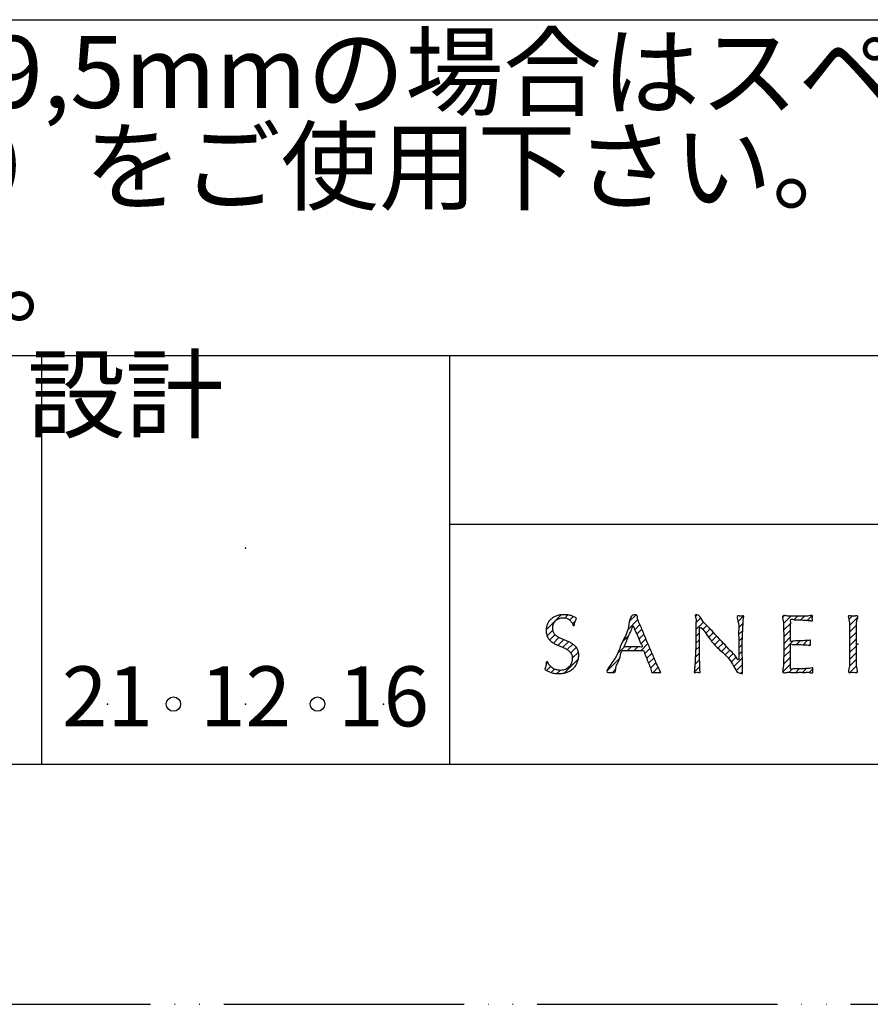
# Model space of a CAD drawing. Units: millimetres. Extents: x 0 to 891, y 0 to 1188.
# Drawn here: x 592 to 734, y 0 to 164 of the extents above; entities that cross this region are included whole.
import ezdxf

# ---------------------------------------------------------------- set-up
doc = ezdxf.new("R2010")
doc.units = ezdxf.units.MM
doc.linetypes.add('PHANTOM', pattern=[13, 10, -1, 0, -1, 0, -1])
doc.layers.add('1', color=7, linetype='Continuous')
doc.layers.add('_U_30EC_U_30A4_U_30E4_U_30FC_1', color=7, linetype='Continuous')
doc.styles.add('CONVERTER_11', font='MS Mincho.ttf', dxfattribs={"width": 0.89})
doc.styles.add('CONVERTER_12', font='txt.shx', dxfattribs={"width": 0.9})
pattern_1 = [(45, (0, 0), (-0.28284271, 0), [])]

# ---------------------------------------------------------------- blocks, each defined once
blk = doc.blocks.new('開示A4')
at = {"layer": '1', "linetype": 'Continuous'}
h = blk.add_hatch(dxfattribs=at)
h.set_pattern_fill('CUSTOM14', color=2, scale=0.1, angle=45, pattern_type=2)
h.set_pattern_definition(pattern_1)
edge = h.paths.add_edge_path()
edge.add_spline(control_points=[(170.147, 14.138), (170.163, 14.117), (170.197, 14.075), (170.26, 14.02), (170.333, 13.973), (170.418, 13.935), (170.513, 13.91), (170.617, 13.903), (170.722, 13.911), (170.821, 13.941), (170.906, 13.988), (170.978, 14.05), (171.035, 14.124), (171.077, 14.21), (171.103, 14.305), (171.112, 14.419), (171.099, 14.543), (171.033, 14.66), (170.937, 14.745), (170.825, 14.814), (170.699, 14.872), (170.566, 14.924), (170.431, 14.979), (170.305, 15.049), (170.193, 15.138), (170.097, 15.25), (170.033, 15.399), (170.02, 15.559), (170.032, 15.71), (170.071, 15.838), (170.135, 15.951), (170.224, 16.046), (170.334, 16.124), (170.463, 16.182), (170.611, 16.217), (170.768, 16.227), (170.917, 16.219), (171.06, 16.191), (171.16, 16.134), (171.313, 16.087), (171.246, 16.002), (171.23, 15.934), (171.198, 15.869), (171.215, 15.767), (171.167, 15.775), (171.132, 15.768), (171.13, 15.833), (171.099, 15.878), (171.066, 15.936), (171.021, 15.985), (170.966, 16.03), (170.901, 16.068), (170.823, 16.093), (170.736, 16.099), (170.645, 16.092), (170.559, 16.069), (170.483, 16.031), (170.417, 15.981), (170.362, 15.917), (170.322, 15.843), (170.298, 15.759), (170.289, 15.652), (170.302, 15.53), (170.368, 15.411), (170.464, 15.326), (170.576, 15.256), (170.701, 15.197), (170.835, 15.146), (170.969, 15.093), (171.095, 15.028), (171.208, 14.945), (171.303, 14.84), (171.367, 14.699), (171.381, 14.541), (171.367, 14.382), (171.324, 14.235), (171.255, 14.101), (171.157, 13.985), (171.035, 13.891), (170.887, 13.822), (170.718, 13.78), (170.532, 13.768), (170.353, 13.778), (170.188, 13.82), (170.083, 13.888), (169.935, 13.937), (169.998, 14.03), (170.007, 14.103), (170.03, 14.169), (170.003, 14.27), (170.052, 14.262), (170.092, 14.269), (170.1, 14.191), (170.131, 14.156), (170.147, 14.138)], knot_values=[0, 0, 0, 0, 0.079642, 0.162177, 0.248649, 0.340497, 0.438191, 0.543446, 0.651812, 0.753019, 0.84922, 0.941929, 1.03425, 1.129079, 1.226697, 1.32722, 1.470572, 1.59549, 1.719934, 1.850577, 1.98906, 2.134139, 2.280698, 2.42453, 2.56593, 2.708239, 2.861718, 3.045169, 3.183798, 3.314814, 3.442083, 3.569913, 3.702178, 3.842308, 3.992872, 4.156751, 4.310982, 4.44586, 4.572394, 4.701657, 4.768279, 4.835961, 4.912789, 5.006285, 5.026909, 5.047534, 5.101808, 5.162325, 5.22692, 5.294232, 5.364545, 5.438319, 5.517878, 5.607648, 5.70045, 5.788251, 5.872715, 5.955167, 6.037192, 6.120669, 6.206849, 6.296681, 6.442558, 6.56819, 6.692905, 6.82422, 6.963122, 7.107844, 7.253432, 7.395187, 7.533141, 7.67055, 7.816237, 7.987692, 8.142277, 8.293663, 8.442962, 8.591598, 8.743679, 8.903725, 9.076307, 9.265579, 9.459204, 9.61762, 9.75361, 9.874873, 9.95452, 10.024164, 10.097698, 10.1891, 10.209746, 10.230392, 10.300571, 10.37632, 10.37632, 10.37632, 10.37632], degree=3, periodic=0)
h = blk.add_hatch(dxfattribs=at)
h.set_pattern_fill('CUSTOM13', color=2, scale=0.1, angle=45, pattern_type=2)
h.set_pattern_definition(pattern_1)
edge = h.paths.add_edge_path()
edge.add_spline(control_points=[(174.792, 13.816), (174.777, 13.818), (174.746, 13.822), (174.701, 13.823), (174.656, 13.823), (174.61, 13.823), (174.564, 13.823), (174.518, 13.823), (174.475, 13.825), (174.404, 13.8), (174.406, 13.922), (174.359, 14.007), (174.319, 14.125), (174.271, 14.242), (174.22, 14.364), (174.172, 14.491), (174.114, 14.599), (174.098, 14.756), (173.957, 14.724), (173.851, 14.735), (173.736, 14.734), (173.625, 14.735), (173.518, 14.734), (173.412, 14.734), (173.311, 14.727), (173.127, 14.751), (173.116, 14.447), (173.009, 14.224), (172.91, 14.039), (172.923, 13.795), (172.805, 13.825), (172.742, 13.823), (172.679, 13.823), (172.395, 13.781), (173.025, 14.501), (173.109, 15.013), (173.493, 15.534), (173.478, 16.235), (173.724, 16.223), (173.826, 16.232), (173.825, 15.981), (173.943, 15.798), (174.032, 15.556), (174.132, 15.323), (174.231, 15.087), (174.33, 14.855), (174.426, 14.631), (174.516, 14.423), (174.599, 14.233), (174.673, 14.067), (174.734, 13.929), (174.775, 13.85), (174.792, 13.816)], knot_values=[0, 0, 0, 0, 0.047163, 0.091486, 0.135776, 0.182653, 0.22952, 0.273775, 0.318131, 0.365261, 0.457101, 0.567185, 0.689462, 0.818176, 0.951009, 1.085852, 1.218126, 1.343545, 1.454537, 1.567188, 1.680711, 1.794227, 1.900009, 2.004086, 2.108163, 2.214, 2.496039, 2.762351, 2.997275, 3.18511, 3.246408, 3.312608, 3.378878, 3.44014, 4.100502, 4.754913, 5.411332, 6.07789, 6.110575, 6.14326, 6.367989, 6.610525, 6.863389, 7.11938, 7.376037, 7.631165, 7.876722, 8.104954, 8.312917, 8.49773, 8.651019, 8.764739, 8.764739, 8.764739, 8.764739], degree=3, periodic=0)
edge = h.paths.add_edge_path(flags=16)
edge.add_spline(control_points=[(173.268, 14.886), (173.299, 14.886), (173.361, 14.886), (173.454, 14.883), (173.548, 14.88), (173.642, 14.879), (173.735, 14.88), (173.835, 14.879), (173.919, 14.889), (174.064, 14.862), (173.94, 15.037), (173.897, 15.197), (173.781, 15.455), (173.702, 15.592), (173.643, 15.809), (173.586, 15.593), (173.505, 15.453), (173.406, 15.204), (173.325, 15.019), (173.281, 14.917), (173.268, 14.886)], knot_values=[0, 0, 0, 0, 0.091148, 0.185812, 0.280413, 0.371589, 0.467908, 0.564268, 0.660568, 0.756965, 0.856135, 1.092616, 1.374868, 1.611349, 1.710518, 1.809403, 2.045205, 2.326647, 2.562449, 2.661334, 2.661334, 2.661334, 2.661334], degree=3, periodic=0)
h = blk.add_hatch(dxfattribs=at)
h.set_pattern_fill('CUSTOM12', color=2, scale=0.1, angle=45, pattern_type=2)
h.set_pattern_definition(pattern_1)
edge = h.paths.add_edge_path()
edge.add_spline(control_points=[(177.307, 14.709), (177.175, 14.823), (176.912, 15.05), (176.4, 15.892), (176.411, 15.534), (176.404, 15.393), (176.403, 15.194), (176.402, 15.022), (176.402, 14.879), (176.404, 14.783), (176.406, 14.675), (176.407, 14.562), (176.409, 14.444), (176.412, 14.327), (176.416, 14.212), (176.419, 14.105), (176.422, 14.01), (176.428, 13.926), (176.424, 13.869), (176.446, 13.798), (176.368, 13.829), (176.312, 13.82), (176.254, 13.829), (176.169, 13.797), (176.201, 13.881), (176.199, 13.949), (176.211, 14.052), (176.216, 14.17), (176.224, 14.304), (176.232, 14.448), (176.24, 14.597), (176.246, 14.748), (176.25, 14.897), (176.254, 15.041), (176.257, 15.176), (176.258, 15.365), (176.262, 15.59), (176.244, 15.864), (176.285, 16.028), (176.2, 16.227), (176.266, 16.224), (176.284, 16.224), (176.406, 16.226), (176.508, 15.947), (176.758, 15.746), (176.987, 15.478), (177.225, 15.226), (177.449, 14.99), (177.675, 14.732), (177.833, 14.616), (178.047, 14.28), (178.042, 14.405), (178.043, 14.463), (178.043, 14.55), (178.043, 14.644), (178.043, 14.73), (178.043, 14.792), (178.043, 14.941), (178.046, 15.18), (178.026, 15.545), (178.075, 15.808), (177.918, 16.219), (178.076, 16.164), (178.131, 16.162), (178.183, 16.163), (178.271, 16.204), (178.22, 16.057), (178.231, 15.95), (178.217, 15.791), (178.21, 15.629), (178.201, 15.46), (178.194, 15.298), (178.189, 15.154), (178.187, 15.034), (178.188, 14.927), (178.187, 14.818), (178.188, 14.7), (178.189, 14.576), (178.191, 14.449), (178.193, 14.322), (178.194, 14.199), (178.196, 14.083), (178.196, 13.981), (178.201, 13.89), (178.191, 13.832), (178.212, 13.765), (178.173, 13.773), (177.96, 13.758), (177.764, 14.314), (177.461, 14.576), (177.307, 14.709)], knot_values=[0, 0, 0, 0, 0.655041, 1.308087, 1.420804, 1.566131, 1.757067, 2.006514, 2.087328, 2.185329, 2.294612, 2.408936, 2.526803, 2.646361, 2.762536, 2.870057, 2.966883, 3.050803, 3.115818, 3.15603, 3.213914, 3.276689, 3.34296, 3.404231, 3.453823, 3.5325, 3.634775, 3.754909, 3.889737, 4.03577, 4.187257, 4.338734, 4.488479, 4.634708, 4.771493, 4.892687, 5.199776, 5.460354, 5.667603, 5.814723, 5.828991, 5.855488, 5.869756, 6.189797, 6.53189, 6.883054, 7.230512, 7.566967, 7.885204, 8.172887, 8.418012, 8.443927, 8.51076, 8.602145, 8.701714, 8.793099, 8.859933, 8.885848, 9.242301, 9.589275, 9.921809, 10.234796, 10.299682, 10.353235, 10.401546, 10.464829, 10.559739, 10.692395, 10.849204, 11.016263, 11.18672, 11.353726, 11.502574, 11.618665, 11.713299, 11.825111, 11.944649, 12.069292, 12.197073, 12.325626, 12.450346, 12.566466, 12.67099, 12.760776, 12.827032, 12.874291, 12.89832, 12.922348, 13.539848, 14.182943, 14.182943, 14.182943, 14.182943], degree=3, periodic=0)
h = blk.add_hatch(dxfattribs=at)
h.set_pattern_fill('CUSTOM11', color=2, scale=0.1, angle=45, pattern_type=2)
h.set_pattern_definition(pattern_1)
edge = h.paths.add_edge_path()
edge.add_spline(control_points=[(179.906, 15.739), (179.909, 15.806), (179.916, 15.94), (179.82, 16.225), (180.051, 16.163), (180.192, 16.17), (180.349, 16.162), (180.503, 16.163), (180.655, 16.162), (180.814, 16.172), (180.941, 16.155), (181.137, 16.227), (181.103, 16.126), (181.105, 16.076), (181.103, 16.027), (181.135, 15.941), (181.001, 15.99), (180.917, 15.984), (180.817, 15.995), (180.719, 16.001), (180.612, 16.007), (180.491, 16.016), (180.37, 16.005), (180.181, 16.065), (180.213, 15.906), (180.2, 15.808), (180.197, 15.696), (180.196, 15.577), (180.197, 15.45), (180.196, 15.323), (180.206, 15.225), (180.178, 15.084), (180.351, 15.14), (180.465, 15.127), (180.584, 15.134), (180.689, 15.139), (180.784, 15.143), (180.876, 15.151), (180.948, 15.146), (181.054, 15.185), (181.023, 15.105), (181.027, 15.056), (181.023, 15.006), (181.055, 14.921), (180.921, 14.974), (180.829, 14.965), (180.708, 14.976), (180.591, 14.977), (180.478, 14.978), (180.368, 14.984), (180.29, 14.972), (180.191, 15.005), (180.201, 14.948), (180.197, 14.914), (180.197, 14.871), (180.196, 14.834), (180.196, 14.795), (180.196, 14.757), (180.196, 14.719), (180.196, 14.69), (180.196, 14.659), (180.196, 14.614), (180.196, 14.56), (180.196, 14.515), (180.196, 14.431), (180.198, 14.317), (180.195, 14.168), (180.207, 14.066), (180.182, 13.933), (180.333, 13.979), (180.443, 13.964), (180.573, 13.969), (180.699, 13.973), (180.819, 13.977), (180.939, 13.99), (181.022, 13.981), (181.146, 14.041), (181.124, 13.985), (181.124, 13.959), (181.122, 13.932), (181.122, 13.897), (181.12, 13.861), (181.153, 13.768), (180.955, 13.841), (180.83, 13.818), (180.667, 13.825), (180.513, 13.823), (180.357, 13.824), (180.197, 13.821), (180.054, 13.833), (179.82, 13.77), (179.917, 14.056), (179.901, 14.25), (179.915, 14.478), (179.914, 14.634), (179.914, 14.74), (179.914, 14.802), (179.914, 14.892), (179.914, 14.996), (179.914, 15.1), (179.914, 15.19), (179.914, 15.253), (179.914, 15.359), (179.913, 15.516), (179.908, 15.665), (179.906, 15.739)], knot_values=[0, 0, 0, 0, 0.220341, 0.440781, 0.595249, 0.748843, 0.902358, 1.056802, 1.210736, 1.363041, 1.515316, 1.669377, 1.721612, 1.7732, 1.824934, 1.87711, 1.982682, 2.078782, 2.17281, 2.271938, 2.37835, 2.494132, 2.626682, 2.783145, 2.890701, 2.99313, 3.09987, 3.220238, 3.352695, 3.481733, 3.593499, 3.674323, 3.817952, 3.946167, 4.061405, 4.166481, 4.262479, 4.350737, 4.433072, 4.511216, 4.564262, 4.618474, 4.670128, 4.722297, 4.819541, 4.931195, 5.049996, 5.168644, 5.283971, 5.392261, 5.486512, 5.559178, 5.591426, 5.626216, 5.667156, 5.717449, 5.738402, 5.784499, 5.830596, 5.851549, 5.873019, 5.924218, 5.985326, 6.036524, 6.057994, 6.236848, 6.38141, 6.49319, 6.574068, 6.691018, 6.814882, 6.944308, 7.071267, 7.193489, 7.309043, 7.414007, 7.50514, 7.53115, 7.559222, 7.587202, 7.612569, 7.662551, 7.702879, 7.857328, 8.0108, 8.165256, 8.322233, 8.479565, 8.635216, 8.790883, 8.948305, 9.168272, 9.387359, 9.608048, 9.832914, 9.858339, 9.925367, 10.020131, 10.128762, 10.237394, 10.332158, 10.399186, 10.424611, 10.64992, 10.871885, 10.871885, 10.871885, 10.871885], degree=3, periodic=0)
h = blk.add_hatch(dxfattribs=at)
h.set_pattern_fill('CUSTOM10', color=2, scale=0.1, angle=45, pattern_type=2)
h.set_pattern_definition(pattern_1)
edge = h.paths.add_edge_path()
edge.add_spline(control_points=[(182.651, 15.734), (182.657, 15.798), (182.669, 15.926), (182.56, 16.202), (182.676, 16.172), (182.717, 16.168), (182.759, 16.163), (182.8, 16.162), (182.842, 16.163), (182.884, 16.168), (182.925, 16.172), (183.04, 16.202), (182.93, 15.923), (182.957, 15.743), (182.94, 15.51), (182.941, 15.349), (182.941, 15.223), (182.941, 15.124), (182.941, 14.993), (182.941, 14.861), (182.941, 14.763), (182.941, 14.636), (182.941, 14.475), (182.957, 14.244), (182.933, 14.059), (183.036, 13.789), (182.882, 13.827), (182.8, 13.821), (182.719, 13.827), (182.565, 13.789), (182.667, 14.059), (182.644, 14.244), (182.66, 14.475), (182.659, 14.636), (182.659, 14.763), (182.659, 14.861), (182.659, 14.993), (182.659, 15.124), (182.659, 15.223), (182.659, 15.349), (182.658, 15.512), (182.653, 15.661), (182.651, 15.734)], knot_values=[0, 0, 0, 0, 0.220791, 0.44594, 0.490239, 0.532747, 0.574226, 0.615543, 0.656816, 0.698251, 0.740766, 0.785137, 1.010289, 1.231081, 1.451765, 1.676638, 1.720461, 1.830018, 1.972442, 2.114867, 2.224424, 2.268247, 2.493629, 2.715603, 2.934211, 3.149502, 3.231388, 3.318232, 3.405143, 3.48697, 3.702258, 3.920866, 4.142839, 4.368222, 4.412045, 4.521602, 4.664026, 4.80645, 4.916007, 4.95983, 5.184704, 5.405387, 5.405387, 5.405387, 5.405387], degree=3, periodic=0)
at = {"layer": '1', "color": 7, "linetype": 'Continuous'}
for p, q in [((25, 41), (200, 41)), ((200, 27), (25, 27)), ((105, 10), (200, 10))]:
    blk.add_line(p, q, dxfattribs=at)
at = {"layer": '1', "color": 2, "linetype": 'Continuous'}
for p, q in [((149, 27), (149, 10)), ((166, 27), (166, 10)), ((166, 20), (200, 20))]:
    blk.add_line(p, q, dxfattribs=at)
at = {"layer": '1', "color": 4, "linetype": 'PHANTOM'}
blk.add_line((0, 0), (210, 0), dxfattribs=at)
at = {"layer": '1', "color": 7, "linetype": 'Continuous'}
for centre in [(154.5, 12.5), (160.5, 12.5)]:
    blk.add_circle(centre, 0.3, dxfattribs=at)
at = {"layer": '1', "color": 4}
for p in [(157.5, 19), (183, 15), (151.75, 12.5), (157.5, 12.5), (163.25, 12.5)]:
    blk.add_point(p, dxfattribs=at)
at = {"layer": '_U_30EC_U_30A4_U_30E4_U_30FC_1', "color": 2, "linetype": 'Continuous'}
for points, knots in [([(170.147, 14.138), (170.163, 14.117), (170.197, 14.075), (170.26, 14.02), (170.333, 13.973), (170.418, 13.935), (170.513, 13.91), (170.617, 13.903), (170.722, 13.911), (170.821, 13.941), (170.906, 13.988), (170.978, 14.05), (171.035, 14.124), (171.077, 14.21), (171.103, 14.305), (171.112, 14.419), (171.099, 14.543), (171.033, 14.66), (170.937, 14.745), (170.825, 14.814), (170.699, 14.872), (170.566, 14.924), (170.431, 14.979), (170.305, 15.049), (170.193, 15.138), (170.097, 15.25), (170.033, 15.399), (170.02, 15.559), (170.032, 15.71), (170.071, 15.838), (170.135, 15.951), (170.224, 16.046), (170.334, 16.124), (170.463, 16.182), (170.611, 16.217), (170.768, 16.227), (170.917, 16.219), (171.06, 16.191), (171.16, 16.134), (171.313, 16.087), (171.246, 16.002), (171.23, 15.934), (171.198, 15.869), (171.215, 15.767), (171.167, 15.775), (171.132, 15.768), (171.13, 15.833), (171.099, 15.878), (171.066, 15.936), (171.021, 15.985), (170.966, 16.03), (170.901, 16.068), (170.823, 16.093), (170.736, 16.099), (170.645, 16.092), (170.559, 16.069), (170.483, 16.031), (170.417, 15.981), (170.362, 15.917), (170.322, 15.843), (170.298, 15.759), (170.289, 15.652), (170.302, 15.53), (170.368, 15.411), (170.464, 15.326), (170.576, 15.256), (170.701, 15.197), (170.835, 15.146), (170.969, 15.093), (171.095, 15.028), (171.208, 14.945), (171.303, 14.84), (171.367, 14.699), (171.381, 14.541), (171.367, 14.382), (171.324, 14.235), (171.255, 14.101), (171.157, 13.985), (171.035, 13.891), (170.887, 13.822), (170.718, 13.78), (170.532, 13.768), (170.353, 13.778), (170.188, 13.82), (170.083, 13.888), (169.935, 13.937), (169.998, 14.03), (170.007, 14.103), (170.03, 14.169), (170.003, 14.27), (170.052, 14.262), (170.092, 14.269), (170.1, 14.191), (170.131, 14.156), (170.147, 14.138)], [0, 0, 0, 0, 0.079642, 0.162177, 0.248649, 0.340497, 0.438191, 0.543446, 0.651812, 0.753019, 0.84922, 0.941929, 1.03425, 1.129079, 1.226697, 1.32722, 1.470572, 1.59549, 1.719934, 1.850577, 1.98906, 2.134139, 2.280698, 2.42453, 2.56593, 2.708239, 2.861718, 3.045169, 3.183798, 3.314814, 3.442083, 3.569913, 3.702178, 3.842308, 3.992872, 4.156751, 4.310982, 4.44586, 4.572394, 4.701657, 4.768279, 4.835961, 4.912789, 5.006285, 5.026909, 5.047534, 5.101808, 5.162325, 5.22692, 5.294232, 5.364545, 5.438319, 5.517878, 5.607648, 5.70045, 5.788251, 5.872715, 5.955167, 6.037192, 6.120669, 6.206849, 6.296681, 6.442558, 6.56819, 6.692905, 6.82422, 6.963122, 7.107844, 7.253432, 7.395187, 7.533141, 7.67055, 7.816237, 7.987692, 8.142277, 8.293663, 8.442962, 8.591598, 8.743679, 8.903725, 9.076307, 9.265579, 9.459204, 9.61762, 9.75361, 9.874873, 9.95452, 10.024164, 10.097698, 10.1891, 10.209746, 10.230392, 10.300571, 10.37632, 10.37632, 10.37632, 10.37632]), ([(174.792, 13.816), (174.777, 13.818), (174.746, 13.822), (174.701, 13.823), (174.656, 13.823), (174.61, 13.823), (174.564, 13.823), (174.518, 13.823), (174.475, 13.825), (174.404, 13.8), (174.406, 13.922), (174.359, 14.007), (174.319, 14.125), (174.271, 14.242), (174.22, 14.364), (174.172, 14.491), (174.114, 14.599), (174.098, 14.756), (173.957, 14.724), (173.851, 14.735), (173.736, 14.734), (173.625, 14.735), (173.518, 14.734), (173.412, 14.734), (173.311, 14.727), (173.127, 14.751), (173.116, 14.447), (173.009, 14.224), (172.91, 14.039), (172.923, 13.795), (172.805, 13.825), (172.742, 13.823), (172.679, 13.823), (172.395, 13.781), (173.025, 14.501), (173.109, 15.013), (173.493, 15.534), (173.478, 16.235), (173.724, 16.223), (173.826, 16.232), (173.825, 15.981), (173.943, 15.798), (174.032, 15.556), (174.132, 15.323), (174.231, 15.087), (174.33, 14.855), (174.426, 14.631), (174.516, 14.423), (174.599, 14.233), (174.673, 14.067), (174.734, 13.929), (174.775, 13.85), (174.792, 13.816)], [0, 0, 0, 0, 0.047163, 0.091486, 0.135776, 0.182653, 0.22952, 0.273775, 0.318131, 0.365261, 0.457101, 0.567185, 0.689462, 0.818176, 0.951009, 1.085852, 1.218126, 1.343545, 1.454537, 1.567188, 1.680711, 1.794227, 1.900009, 2.004086, 2.108163, 2.214, 2.496039, 2.762351, 2.997275, 3.18511, 3.246408, 3.312608, 3.378878, 3.44014, 4.100502, 4.754913, 5.411332, 6.07789, 6.110575, 6.14326, 6.367989, 6.610525, 6.863389, 7.11938, 7.376037, 7.631165, 7.876722, 8.104954, 8.312917, 8.49773, 8.651019, 8.764739, 8.764739, 8.764739, 8.764739]), ([(177.307, 14.709), (177.175, 14.823), (176.912, 15.05), (176.4, 15.892), (176.411, 15.534), (176.404, 15.393), (176.403, 15.194), (176.402, 15.022), (176.402, 14.879), (176.404, 14.783), (176.406, 14.675), (176.407, 14.562), (176.409, 14.444), (176.412, 14.327), (176.416, 14.212), (176.419, 14.105), (176.422, 14.01), (176.428, 13.926), (176.424, 13.869), (176.446, 13.798), (176.368, 13.829), (176.312, 13.82), (176.254, 13.829), (176.169, 13.797), (176.201, 13.881), (176.199, 13.949), (176.211, 14.052), (176.216, 14.17), (176.224, 14.304), (176.232, 14.448), (176.24, 14.597), (176.246, 14.748), (176.25, 14.897), (176.254, 15.041), (176.257, 15.176), (176.258, 15.365), (176.262, 15.59), (176.244, 15.864), (176.285, 16.028), (176.2, 16.227), (176.266, 16.224), (176.284, 16.224), (176.406, 16.226), (176.508, 15.947), (176.758, 15.746), (176.987, 15.478), (177.225, 15.226), (177.449, 14.99), (177.675, 14.732), (177.833, 14.616), (178.047, 14.28), (178.042, 14.405), (178.043, 14.463), (178.043, 14.55), (178.043, 14.644), (178.043, 14.73), (178.043, 14.792), (178.043, 14.941), (178.046, 15.18), (178.026, 15.545), (178.075, 15.808), (177.918, 16.219), (178.076, 16.164), (178.131, 16.162), (178.183, 16.163), (178.271, 16.204), (178.22, 16.057), (178.231, 15.95), (178.217, 15.791), (178.21, 15.629), (178.201, 15.46), (178.194, 15.298), (178.189, 15.154), (178.187, 15.034), (178.188, 14.927), (178.187, 14.818), (178.188, 14.7), (178.189, 14.576), (178.191, 14.449), (178.193, 14.322), (178.194, 14.199), (178.196, 14.083), (178.196, 13.981), (178.201, 13.89), (178.191, 13.832), (178.212, 13.765), (178.173, 13.773), (177.96, 13.758), (177.764, 14.314), (177.461, 14.576), (177.307, 14.709)], [0, 0, 0, 0, 0.655041, 1.308087, 1.420804, 1.566131, 1.757067, 2.006514, 2.087328, 2.185329, 2.294612, 2.408936, 2.526803, 2.646361, 2.762536, 2.870057, 2.966883, 3.050803, 3.115818, 3.15603, 3.213914, 3.276689, 3.34296, 3.404231, 3.453823, 3.5325, 3.634775, 3.754909, 3.889737, 4.03577, 4.187257, 4.338734, 4.488479, 4.634708, 4.771493, 4.892687, 5.199776, 5.460354, 5.667603, 5.814723, 5.828991, 5.855488, 5.869756, 6.189797, 6.53189, 6.883054, 7.230512, 7.566967, 7.885204, 8.172887, 8.418012, 8.443927, 8.51076, 8.602145, 8.701714, 8.793099, 8.859933, 8.885848, 9.242301, 9.589275, 9.921809, 10.234796, 10.299682, 10.353235, 10.401546, 10.464829, 10.559739, 10.692395, 10.849204, 11.016263, 11.18672, 11.353726, 11.502574, 11.618665, 11.713299, 11.825111, 11.944649, 12.069292, 12.197073, 12.325626, 12.450346, 12.566466, 12.67099, 12.760776, 12.827032, 12.874291, 12.89832, 12.922348, 13.539848, 14.182943, 14.182943, 14.182943, 14.182943]), ([(179.906, 15.739), (179.909, 15.806), (179.916, 15.94), (179.82, 16.225), (180.051, 16.163), (180.192, 16.17), (180.349, 16.162), (180.503, 16.163), (180.655, 16.162), (180.814, 16.172), (180.941, 16.155), (181.137, 16.227), (181.103, 16.126), (181.105, 16.076), (181.103, 16.027), (181.135, 15.941), (181.001, 15.99), (180.917, 15.984), (180.817, 15.995), (180.719, 16.001), (180.612, 16.007), (180.491, 16.016), (180.37, 16.005), (180.181, 16.065), (180.213, 15.906), (180.2, 15.808), (180.197, 15.696), (180.196, 15.577), (180.197, 15.45), (180.196, 15.323), (180.206, 15.225), (180.178, 15.084), (180.351, 15.14), (180.465, 15.127), (180.584, 15.134), (180.689, 15.139), (180.784, 15.143), (180.876, 15.151), (180.948, 15.146), (181.054, 15.185), (181.023, 15.105), (181.027, 15.056), (181.023, 15.006), (181.055, 14.921), (180.921, 14.974), (180.829, 14.965), (180.708, 14.976), (180.591, 14.977), (180.478, 14.978), (180.368, 14.984), (180.29, 14.972), (180.191, 15.005), (180.201, 14.948), (180.197, 14.914), (180.197, 14.871), (180.196, 14.834), (180.196, 14.795), (180.196, 14.757), (180.196, 14.719), (180.196, 14.69), (180.196, 14.659), (180.196, 14.614), (180.196, 14.56), (180.196, 14.515), (180.196, 14.431), (180.198, 14.317), (180.195, 14.168), (180.207, 14.066), (180.182, 13.933), (180.333, 13.979), (180.443, 13.964), (180.573, 13.969), (180.699, 13.973), (180.819, 13.977), (180.939, 13.99), (181.022, 13.981), (181.146, 14.041), (181.124, 13.985), (181.124, 13.959), (181.122, 13.932), (181.122, 13.897), (181.12, 13.861), (181.153, 13.768), (180.955, 13.841), (180.83, 13.818), (180.667, 13.825), (180.513, 13.823), (180.357, 13.824), (180.197, 13.821), (180.054, 13.833), (179.82, 13.77), (179.917, 14.056), (179.901, 14.25), (179.915, 14.478), (179.914, 14.634), (179.914, 14.74), (179.914, 14.802), (179.914, 14.892), (179.914, 14.996), (179.914, 15.1), (179.914, 15.19), (179.914, 15.253), (179.914, 15.359), (179.913, 15.516), (179.908, 15.665), (179.906, 15.739)], [0, 0, 0, 0, 0.220341, 0.440781, 0.595249, 0.748843, 0.902358, 1.056802, 1.210736, 1.363041, 1.515316, 1.669377, 1.721612, 1.7732, 1.824934, 1.87711, 1.982682, 2.078782, 2.17281, 2.271938, 2.37835, 2.494132, 2.626682, 2.783145, 2.890701, 2.99313, 3.09987, 3.220238, 3.352695, 3.481733, 3.593499, 3.674323, 3.817952, 3.946167, 4.061405, 4.166481, 4.262479, 4.350737, 4.433072, 4.511216, 4.564262, 4.618474, 4.670128, 4.722297, 4.819541, 4.931195, 5.049996, 5.168644, 5.283971, 5.392261, 5.486512, 5.559178, 5.591426, 5.626216, 5.667156, 5.717449, 5.738402, 5.784499, 5.830596, 5.851549, 5.873019, 5.924218, 5.985326, 6.036524, 6.057994, 6.236848, 6.38141, 6.49319, 6.574068, 6.691018, 6.814882, 6.944308, 7.071267, 7.193489, 7.309043, 7.414007, 7.50514, 7.53115, 7.559222, 7.587202, 7.612569, 7.662551, 7.702879, 7.857328, 8.0108, 8.165256, 8.322233, 8.479565, 8.635216, 8.790883, 8.948305, 9.168272, 9.387359, 9.608048, 9.832914, 9.858339, 9.925367, 10.020131, 10.128762, 10.237394, 10.332158, 10.399186, 10.424611, 10.64992, 10.871885, 10.871885, 10.871885, 10.871885]), ([(182.651, 15.734), (182.657, 15.798), (182.669, 15.926), (182.56, 16.202), (182.676, 16.172), (182.717, 16.168), (182.759, 16.163), (182.8, 16.162), (182.842, 16.163), (182.884, 16.168), (182.925, 16.172), (183.04, 16.202), (182.93, 15.923), (182.957, 15.743), (182.94, 15.51), (182.941, 15.349), (182.941, 15.223), (182.941, 15.124), (182.941, 14.993), (182.941, 14.861), (182.941, 14.763), (182.941, 14.636), (182.941, 14.475), (182.957, 14.244), (182.933, 14.059), (183.036, 13.789), (182.882, 13.827), (182.8, 13.821), (182.719, 13.827), (182.565, 13.789), (182.667, 14.059), (182.644, 14.244), (182.66, 14.475), (182.659, 14.636), (182.659, 14.763), (182.659, 14.861), (182.659, 14.993), (182.659, 15.124), (182.659, 15.223), (182.659, 15.349), (182.658, 15.512), (182.653, 15.661), (182.651, 15.734)], [0, 0, 0, 0, 0.220791, 0.44594, 0.490239, 0.532747, 0.574226, 0.615543, 0.656816, 0.698251, 0.740766, 0.785137, 1.010289, 1.231081, 1.451765, 1.676638, 1.720461, 1.830018, 1.972442, 2.114867, 2.224424, 2.268247, 2.493629, 2.715603, 2.934211, 3.149502, 3.231388, 3.318232, 3.405143, 3.48697, 3.702258, 3.920866, 4.142839, 4.368222, 4.412045, 4.521602, 4.664026, 4.80645, 4.916007, 4.95983, 5.184704, 5.405387, 5.405387, 5.405387, 5.405387]), ([(173.268, 14.886), (173.299, 14.886), (173.361, 14.886), (173.454, 14.883), (173.548, 14.88), (173.642, 14.879), (173.735, 14.88), (173.835, 14.879), (173.919, 14.889), (174.064, 14.862), (173.94, 15.037), (173.897, 15.197), (173.781, 15.455), (173.702, 15.592), (173.643, 15.809), (173.586, 15.593), (173.505, 15.453), (173.406, 15.204), (173.325, 15.019), (173.281, 14.917), (173.268, 14.886)], [0, 0, 0, 0, 0.091148, 0.185812, 0.280413, 0.371589, 0.467908, 0.564268, 0.660568, 0.756965, 0.856135, 1.092616, 1.374868, 1.611349, 1.710518, 1.809403, 2.045205, 2.326647, 2.562449, 2.661334, 2.661334, 2.661334, 2.661334])]:
    blk.add_open_spline(points, degree=3, knots=knots, dxfattribs=at)
at = {"layer": '1', "color": 2, "insert": (152.5, 25), "char_height": 3, "attachment_point": 5, "line_spacing_factor": 0.590909, "style": 'CONVERTER_11'}
blk.add_mtext('設計', dxfattribs=at)

msp = doc.modelspace()

# ---------------------------------------------------------------- block references
at = {"layer": '1', "xscale": 4, "yscale": 4, "zscale": 4}
msp.add_blockref('開示A4', (0, 0), dxfattribs=at)

# ---------------------------------------------------------------- texts
at = {"layer": '1', "color": 7}
for s, insert, char_height, attachment_point, line_spacing_factor, style in [('壁（ボード）厚9,5mm、12,5mmに対応しています。（9,5mmの場合はスペーサーが不要です。）', (177.32, 153.75), 12, 4, 0.545455, 'CONVERTER_11'), ('木ねじは同梱されておりません。皿木ねじ4,1X32（推奨）をご使用下さい。', (176.32, 138), 12, 4, 0.545455, 'CONVERTER_11'), ('寒冷地用(V962ALK-1T)は逆止弁が内蔵されておりません。', (176.32, 119.25), 12, 4, 0.545455, 'CONVERTER_11'), ('21', (607, 50), 10, 5, 0.720288, 'CONVERTER_12'), ('12', (630, 50), 10, 5, 0.720288, 'CONVERTER_12'), ('16', (653, 50), 10, 5, 0.720288, 'CONVERTER_12')]:
    msp.add_mtext(s, dxfattribs=dict(at, insert=insert, char_height=char_height, attachment_point=attachment_point, line_spacing_factor=line_spacing_factor, style=style))

doc.saveas('drawing.dxf')
